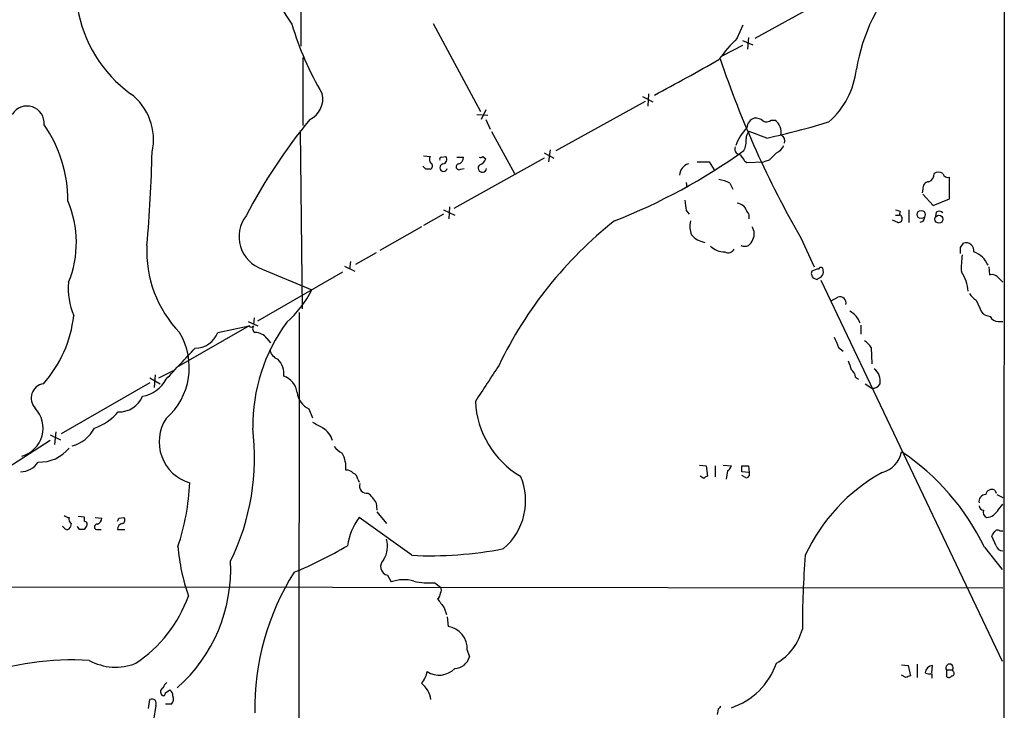
# Model space of a CAD drawing. Extents: x 8 to 1024, y 6 to 818.
# Drawn here: x 722 to 835, y 402 to 481 of the extents above; entities that cross this region are included whole.
import ezdxf

# ---------------------------------------------------------------- set-up
doc = ezdxf.new("R2010")
doc.units = 0
doc.header["$MEASUREMENT"] = 0
doc.layers.add('MAIN', color=5, linetype='CONTINUOUS')

msp = doc.modelspace()

# ---------------------------------------------------------------- linework, layer by layer
at = {"layer": 'MAIN'}
for p, q in [((754.38, 560.0699), (754.126, 478.2819)), ((834.644, 495.2999), (834.3053, 15.4093)), ((806.1113, 479.2133), (814.2393, 483.7006)), ((769.2813, 480.9066), (774.7, 470.8313)), ((804.0793, 479.2133), (804.7567, 480.7373)), ((804.672, 478.9593), (805.8573, 478.4513)), ((805.3493, 479.2979), (805.2647, 477.9433)), ((804.672, 478.3666), (802.386, 477.1813)), ((754.38, 469.2226), (754.38, 477.0119)), ((793.242, 472.5246), (794.4273, 471.9319)), ((793.9193, 472.8633), (793.8347, 471.4239)), ((783.336, 466.3439), (793.5807, 472.0166)), ((774.2767, 470.4926), (775.5467, 470.4079)), ((775.2927, 471.0006), (774.7847, 469.8999)), ((775.2927, 469.8999), (775.8007, 468.7993)), ((807.974, 469.8153), (808.3973, 469.8153)), ((754.0413, 468.6299), (754.2953, 448.2253)), ((775.97, 468.5453), (778.5947, 463.7193)), ((807.466, 467.7833), (805.434, 468.5453)), ((768.1807, 465.7513), (768.9427, 465.6666)), ((770.2127, 465.5819), (770.7207, 465.6666)), ((781.9813, 465.4973), (771.652, 459.7399)), ((771.9907, 465.5819), (772.7527, 465.5819)), ((774.954, 465.6666), (775.2927, 465.4126)), ((781.9813, 466.0899), (783.082, 465.4973)), ((782.6587, 466.4286), (782.4893, 465.0739)), ((768.4347, 464.2273), (768.096, 464.5659)), ((772.414, 464.2273), (772.8373, 464.3119)), ((799.5073, 465.0739), (800.862, 465.0739)), ((800.862, 465.0739), (801.4547, 464.1426)), ((804.926, 465.1586), (805.18, 464.9893)), ((805.18, 464.9893), (807.1273, 465.0739)), ((807.72, 465.2433), (807.1273, 465.0739)), ((828.3787, 460.8406), (828.3787, 463.2959)), ((798.2373, 462.7033), (798.322, 462.1106)), ((803.2327, 462.6186), (803.5713, 461.9413)), ((825.3307, 461.9413), (825.246, 461.5179)), ((825.3307, 461.3486), (826.516, 460.0786)), ((771.144, 459.9093), (771.0593, 458.5546)), ((826.516, 460.0786), (828.3787, 460.8406)), ((770.4667, 459.0626), (768.1807, 457.7926)), ((770.4667, 459.5706), (771.7367, 458.9779)), ((798.2373, 459.4859), (798.576, 459.0626)), ((822.198, 458.9779), (822.6213, 458.9779)), ((822.706, 459.4013), (822.6213, 458.9779)), ((823.722, 459.5706), (823.722, 458.1313)), ((826.8547, 459.3166), (826.77, 458.8086)), ((767.9267, 457.6233), (763.1853, 454.9139)), ((822.452, 458.1313), (821.8593, 458.3853)), ((825.3307, 458.2159), (824.992, 458.1313)), ((811.3607, 456.3533), (812.8847, 453.0513)), ((829.6487, 455.2526), (829.9873, 455.7606)), ((762.762, 454.6599), (760.3913, 453.3053)), ((759.1213, 453.1359), (760.3067, 452.5433)), ((759.7987, 453.6439), (759.714, 452.7973)), ((832.866, 453.0513), (832.9507, 452.1199)), ((749.2153, 446.8706), (758.952, 452.4586)), ((749.7233, 452.7973), (755.396, 450.4266)), ((812.6307, 452.5433), (812.546, 452.2893)), ((812.7153, 451.7813), (813.2233, 451.6119)), ((813.6467, 451.5273), (834.39, 407.9239)), ((834.0513, 451.6966), (834.4747, 451.2733)), ((814.832, 449.1566), (815.594, 449.5799)), ((831.4267, 449.2413), (832.0193, 447.8866)), ((753.9567, 447.8019), (753.7873, 257.3866)), ((748.1993, 446.2779), (739.902, 441.5366)), ((744.6433, 445.5159), (748.1993, 446.2779)), ((748.1147, 446.7859), (749.2153, 446.2779)), ((748.792, 447.2093), (748.7073, 446.4473)), ((818.2187, 446.3626), (818.2187, 445.3466)), ((833.9667, 446.7859), (834.4747, 446.7859)), ((750.2313, 444.8386), (750.6547, 444.3306)), ((815.6787, 443.8226), (816.1867, 443.3993)), ((819.404, 443.8226), (819.4887, 441.9599)), ((737.4467, 440.6899), (737.362, 439.2506)), ((737.87, 440.3513), (739.5633, 441.1979)), ((736.854, 439.7586), (726.694, 433.9166)), ((736.854, 440.3513), (738.0393, 439.6739)), ((817.626, 440.4359), (817.9647, 440.1819)), ((818.7267, 439.6739), (819.4887, 439.1659)), ((755.0573, 436.7953), (755.4807, 435.7793)), ((726.1013, 434.1706), (725.932, 432.7313)), ((725.424, 433.1546), (715.6873, 426.8893)), ((725.424, 433.8319), (726.6093, 433.2393)), ((799.7613, 430.3606), (800.5233, 430.2759)), ((800.5233, 430.2759), (800.6927, 429.0906)), ((801.5393, 430.2759), (801.5393, 429.0059)), ((802.4707, 430.3606), (803.402, 430.2759)), ((802.9787, 429.6833), (802.8093, 428.7519)), ((804.5873, 430.2759), (805.3493, 430.2759)), ((805.434, 429.5139), (804.5873, 429.5986)), ((805.3493, 430.2759), (805.434, 429.5139)), ((760.6453, 428.7519), (760.8147, 428.4133)), ((800.2693, 428.8366), (799.846, 429.0906)), ((805.0107, 428.9213), (804.5873, 429.1753)), ((833.5433, 427.4819), (833.7127, 427.1433)), ((762.762, 426.0426), (762.8467, 425.1959)), ((833.7973, 426.9739), (834.4747, 426.6353)), ((762.8467, 425.0266), (763.9473, 423.6719)), ((833.9667, 425.2806), (834.4747, 425.8733)), ((728.6413, 424.5186), (729.3187, 424.4339)), ((729.3187, 424.4339), (729.3187, 423.9259)), ((730.5887, 424.3493), (731.3507, 424.2646)), ((733.298, 424.2646), (733.8907, 424.3493)), ((766.826, 420.0313), (760.8147, 424.3493)), ((727.0327, 423.1639), (726.8633, 423.3333)), ((728.8107, 422.9946), (728.5567, 423.3333)), ((729.5727, 423.3333), (729.3187, 422.9946)), ((730.758, 422.9946), (731.266, 422.9946)), ((733.1287, 422.9946), (733.9753, 422.9946)), ((834.136, 422.8253), (834.4747, 422.8253)), ((833.7127, 421.1319), (833.2047, 422.2326)), ((832.358, 420.9626), (834.39, 418.4226)), ((764.032, 417.7453), (764.4553, 416.9833)), ((643.9747, 416.4753), (834.4747, 416.3059)), ((769.4507, 416.8986), (770.128, 416.3906)), ((770.5513, 414.0199), (770.8053, 413.2579)), ((770.89, 413.0039), (770.9747, 411.9033)), ((773.176, 409.1939), (773.43, 408.4319)), ((822.8753, 407.5006), (823.6373, 407.4159)), ((823.6373, 407.4159), (823.8913, 406.2306)), ((824.6533, 407.5853), (824.6533, 406.0613)), ((826.3467, 406.5693), (826.4313, 407.4159)), ((828.04, 406.9079), (828.04, 406.1459)), ((828.04, 406.9079), (828.7173, 406.9079)), ((828.802, 406.7386), (828.7173, 406.9079)), ((823.3833, 406.0613), (822.8753, 406.3153)), ((826.3467, 406.4846), (826.3467, 405.9766)), ((738.632, 404.2833), (739.14, 404.6219)), ((736.6847, 402.5053), (736.854, 403.5213)), ((737.5313, 402.8439), (737.2773, 401.1506)), ((739.3093, 403.0133), (738.632, 403.0133)), ((801.878, 402.4206), (801.7933, 401.8279))]:
    msp.add_line(p, q, dxfattribs=at)
for centre, radius in [((825.131, 459.0324), 0.4679), ((827.158, 458.4959), 0.4581)]:
    msp.add_circle(centre, radius, dxfattribs=at)
for centre, radius, start, end in [((779.6987, 499.7044), 32.6115, 203.570335, 215.381231), ((838.3932, 472.2179), 20.9666, 137.399105, 170.558389), ((743.5437, 485.1634), 15.177, 189.076037, 234.139105), ((786.0208, 490.4403), 34.2875, 196.291353, 210.839524), ((819.6648, 463.6384), 22.0337, 135.019491, 143.456866), ((619.1333, 799.4288), 370.868, 298.236718, 299.536438), ((909.1527, 512.7234), 112.8754, 198.534743, 209.960376), ((808.3413, 476.718), 9.4292, 311.408228, 353.541104), ((730.6974, 467.6164), 6.5707, 347.324593, 52.989712), ((754.0549, 472.2591), 2.5976, 294.739862, 13.449921), ((722.7928, 469.4898), 1.9624, 354.663888, 149.268582), ((806.4723, 468.8505), 1.2977, 110.082691, 174.778389), ((806.1324, 468.693), 1.3804, 48.739101, 94.391702), ((712.4158, 460.6952), 15.0406, 359.586295, 34.931071), ((805.828, 428.4574), 65.4718, 140.729465, 152.29815), ((809.2076, 465.0385), 5.6274, 135.701969, 160.287686), ((807.4342, 470.5879), 0.9425, 245.455419, 304.941222), ((790.1289, 548.4911), 82.5489, 282.123649, 287.228135), ((807.4661, 468.4606), 1.6439, 348.109726, 55.495965), ((802.808, 467.4263), 2.3035, 331.971993, 6.789033), ((806.0811, 467.7953), 0.9906, 130.787625, 185.602387), ((808.8206, 467.4446), 0.7234, 339.445809, 69.435612), ((804.4232, 466.5503), 0.6361, 160.052295, 261.874993), ((807.9741, 467.529), 1.5564, 292.381136, 337.627074), ((564.9406, 470.3895), 172.219, 355.042403, 358.597599), ((769.475, 465.34), 0.6245, 148.468229, 224.202024), ((770.2126, 465.3703), 0.2116, 89.972923, 216.875312), ((770.3147, 465.3379), 0.5224, 277.402561, 38.993836), ((772.0118, 465.5467), 0.7417, 281.525044, 2.720065), ((774.6576, 466.0478), 0.4829, 254.763614, 307.866658), ((764.7566, 522.5155), 69.0075, 291.47928, 305.512091), ((803.1069, 464.3552), 1.9886, 23.828505, 51.923362), ((1019.8057, 253.9793), 299.354, 134.882039, 135.111208), ((768.8157, 464.5871), 0.3816, 289.441701, 56.318262), ((770.4714, 464.4013), 0.428, 102.055492, 347.944508), ((772.2211, 464.4954), 0.3302, 100.663358, 305.735304), ((774.9037, 464.3569), 0.4758, 127.313071, 354.572228), ((774.3191, 465.709), 1.0177, 286.919786, 343.067804), ((798.8771, 463.4699), 1.4041, 105.948759, 176.733702), ((768.6887, 337.2274), 127.0002, 89.885409, 90.114591), ((825.6488, 463.6708), 0.9531, 292.138512, 2.91674), ((827.1087, 463.0628), 0.8301, 52.267279, 127.732721), ((828.2194, 463.9066), 0.6311, 197.263584, 284.619728), ((801.2843, 458.8897), 4.2073, 62.412332, 80.720815), ((826.0573, 462.0543), 0.7353, 93.844658, 188.839761), ((716.4411, 455.8294), 11.9983, 337.683113, 23.358923), ((1094.4989, 502.4031), 299.354, 188.013486, 188.242672), ((803.9314, 459.0417), 1.2993, 16.066536, 83.464051), ((750.9619, 456.5083), 3.9122, 142.437659, 251.542821), ((804.6016, 458.7663), 0.8589, 345.730776, 47.670671), ((864.7745, 586.4783), 133.8593, 251.453817, 251.683013), ((822.5367, 458.5546), 0.4317, 258.684862, 78.697877), ((952.4077, 416.1474), 133.8593, 161.453816, 161.683013), ((827.1813, 458.7845), 0.6243, 45.77878, 121.541369), ((819.1244, 421.4827), 46.9292, 128.321725, 154.35877), ((801.2279, 457.6247), 2.573, 164.770076, 201.256386), ((804.7106, 456.8387), 1.3205, 330.272341, 36.454215), ((800.9609, 458.7328), 2.9506, 223.764126, 258.130244), ((749.9874, 454.8402), 13.4886, 177.168161, 223.731174), ((802.6446, 457.0047), 2.2601, 224.45325, 269.883386), ((804.9297, 456.3458), 0.9416, 243.032192, 350.099527), ((830.2486, 454.866), 0.932, 352.515851, 106.282337), ((803.021, 455.4643), 0.8143, 242.103826, 332.103826), ((660.2987, 454.914), 169.3503, 359.885409, 0.114558), ((840.4893, 452.9662), 10.768, 172.316432, 182.701913), ((830.214, 452.1217), 2.7926, 23.172728, 69.922063), ((939.623, 494.3578), 133.8593, 198.316987, 198.546184), ((813.4776, 451.2727), 1.527, 93.187323, 123.684864), ((728.81, 578.7697), 152.6261, 303.578069, 303.807272), ((813.6467, 452.7126), 0.2678, 341.558284, 161.558284), ((813.3078, 452.4163), 0.6295, 312.282873, 19.640967), ((826.2286, 450.0129), 4.2737, 3.278366, 34.908658), ((833.2047, 451.1378), 1.0144, 33.426885, 104.500638), ((735.7345, 450.5967), 8.2217, 175.279532, 202.402651), ((744.1011, 456.1797), 12.6757, 311.602984, 333.007809), ((832.7363, 451.3129), 2.4508, 212.29978, 237.700221), ((815.8197, 448.8927), 0.7233, 347.270161, 108.18195), ((714.3259, 448.9483), 13.887, 318.098932, 353.861377), ((815.8797, 445.84), 2.3844, 19.008685, 63.362948), ((833.1343, 448.8466), 1.4713, 220.728008, 266.141889), ((748.4533, 446.4473), 0.3053, 213.700477, 326.299523), ((749.1331, 445.9727), 0.5239, 144.368241, 240.694678), ((768.6705, 434.8252), 20.0491, 143.676059, 180.661017), ((833.9182, 447.7378), 0.9532, 202.138512, 272.91674), ((733.6616, 441.5079), 7.7038, 311.009404, 31.349851), ((742.0037, 446.5861), 2.8482, 270.301745, 337.930387), ((748.9613, 443.9918), 1.5264, 33.694232, 93.177123), ((1111.7706, 571.4242), 322.4168, 203.084589, 203.313756), ((817.3283, 442.5089), 2.4565, 32.329512, 57.670488), ((-148.6303, 1267.458), 1213.1655, 317.0065063, 317.2356896), ((752.0754, 443.898), 1.541, 192.342492, 248.127477), ((749.744, 440.7651), 2.447, 354.265409, 44.097609), ((1812.6644, -237.6516), 1238.7987, 146.7379828, 146.9671596), ((1070.9409, 526.463), 267.7345, 198.322042, 198.551232), ((816.525, 440.3511), 1.1042, 4.404277, 57.518859), ((818.8112, 440.0126), 1.6441, 348.111163, 55.487349), ((724.9353, 438.0306), 1.6659, 99.442532, 223.68904), ((735.3875, 441.9556), 3.7723, 279.456829, 331.952619), ((751.5125, 438.4207), 2.203, 6.181077, 72.398203), ((819.5986, 440.072), 0.9128, 263.08443, 334.142372), ((756.0146, 438.9153), 2.3262, 186.352976, 245.69813), ((733.3592, 439.3116), 2.8587, 267.07454, 337.868095), ((784.5383, 438.1066), 10.4413, 182.550835, 239.710542), ((721.281, 434.5956), 3.3495, 286.043848, 42.998972), ((728.6768, 440.1533), 5.852, 288.194069, 320.824121), ((742.7805, 433.008), 4.8716, 146.531095, 253.856375), ((925.4124, 731.2385), 341.2819, 240.137402, 240.366599), ((727.0327, 436.3296), 3.8811, 283.884072, 333.434289), ((721.9509, 431.2075), 26.8859, 333.839615, 7.235875), ((755.1908, 432.3252), 2.7061, 17.847756, 56.966458), ((724.2047, 435.1348), 4.4376, 268.251507, 320.428517), ((760.3064, 434.4242), 3.0674, 219.397568, 242.020577), ((755.7002, 430.007), 3.5984, 356.190162, 28.341951), ((819.947, 432.3963), 2.9727, 284.155915, 350.088041), ((807.6017, 409.0462), 27.475, 25.703753, 56.226646), ((722.072, 431.9605), 2.3622, 269.158296, 327.729537), ((759.3875, 428.7821), 0.9905, 40.799562, 95.608144), ((759.8349, 428.6733), 0.8142, 5.539741, 68.198591), ((802.3006, 430.6152), 1.1525, 306.041628, 342.877899), ((635.2873, 429.9373), 169.3003, 359.885375, 0.114591), ((805.1039, 429.3022), 0.3922, 256.2508, 32.672898), ((830.7647, 411.3145), 20.8096, 119.00628, 155.235936), ((713.8817, 429.6866), 27.5778, 341.743558, 357.177466), ((761.6795, 427.9597), 0.8304, 159.985059, 280.492482), ((772.7078, 426.254), 7.1509, 310.213774, 23.370711), ((800.7348, 428.5405), 0.5517, 94.376403, 147.539959), ((758.9947, 423.7995), 4.3845, 30.770125, 49.697495), ((833.2046, 426.8892), 0.6826, 60.254078, 172.87186), ((832.5002, 426.2187), 0.7557, 87.944849, 193.475385), ((832.3583, 425.7889), 0.5991, 188.157154, 261.842846), ((832.866, 424.942), 0.6448, 156.810744, 246.802576), ((832.4513, 426.0341), 1.6924, 275.448517, 333.562128), ((727.6841, 425.3048), 0.9573, 227.120783, 266.478547), ((728.0913, 424.1377), 0.5118, 155.578282, 245.528249), ((729.347, 423.5873), 0.3398, 311.623737, 94.777645), ((730.5402, 424.3434), 0.8143, 291.805329, 354.446932), ((648.5484, 466.4152), 94.6529, 333.327125, 333.556335), ((733.58, 424.0671), 0.4197, 289.674027, 42.247978), ((766.3483, 420.1254), 6.9615, 142.644831, 171.686923), ((727.3674, 423.3909), 0.4045, 214.145878, 309.613322), ((726.9238, 423.7307), 0.9573, 317.120783, 356.478547), ((729.0647, 295.9947), 127.0002, 89.885409, 90.114591), ((730.8004, 423.291), 0.2993, 81.875312, 261.859073), ((733.8765, 422.9382), 0.7499, 101.943746, 175.686847), ((706.374, 507.1366), 152.6261, 326.200547, 326.42973), ((833.8782, 422.5134), 0.4047, 50.42467, 145.846581), ((761.0826, 421.0936), 2.9744, 328.133669, 15.60856), ((763.033, 422.8853), 23.0351, 184.576559, 199.029441), ((733.5774, 465.2771), 51.1733, 292.746746, 300.383356), ((768.9649, 463.2675), 43.2891, 267.16788, 281.134669), ((834.4393, 421.28), 0.7415, 191.520561, 272.736234), ((728.0394, 418.4287), 18.067, 311.397382, 2.935365), ((764.2936, 418.747), 1.0352, 131.420736, 255.363759), ((913.5371, 411.7241), 102.0072, 175.328809, 180.089589), ((777.6646, 402.6362), 28.795, 147.556201, 181.271377), ((765.8945, 413.0892), 4.1515, 73.407962, 110.283544), ((768.7735, 424.099), 7.2322, 256.457768, 275.372882), ((769.4933, 416.052), 0.7194, 331.913927, 28.079046), ((726.624, 420.5939), 15.5357, 303.706331, 340.369322), ((769.1548, 415.7765), 0.9752, 310.587913, 356.284406), ((1024.1461, 605.0097), 317.4704, 216.755288, 216.984493), ((770.5439, 409.3043), 2.6345, 357.598211, 80.588449), ((805.2685, 413.254), 6.4854, 300.567853, 344.900703), ((727.9805, 375.9603), 32.1064, 86.552293, 109.919239), ((732.9385, 413.5111), 6.2802, 241.182611, 291.549998), ((771.6676, 408.8993), 1.8233, 272.171922, 345.146716), ((769.9717, 408.7457), 2.4287, 235.728273, 316.611613), ((800.8182, 410.3821), 8.2095, 288.344901, 340.708472), ((826.4734, 406.5272), 0.8897, 92.71222, 177.28778), ((828.3787, 407.1619), 0.4234, 323.124688, 216.867191), ((766.0642, 407.1617), 2.5748, 316.332878, 350.542068), ((865.9598, 279.1536), 133.8593, 108.316987, 108.546184), ((826.0927, 407.6695), 1.2118, 245.215613, 282.09905), ((828.2978, 406.4578), 0.4047, 230.42467, 325.846582), ((828.6266, 406.5148), 0.2843, 271.229594, 51.912942), ((738.6108, 404.3891), 0.5396, 115.558299, 221.822252), ((739.4792, 404.5369), 1.1522, 126.039438, 162.889228), ((738.8014, 404.0292), 0.6826, 352.88019, 60.261365), ((766.1824, 403.0967), 2.8764, 8.488709, 52.669569), ((737.0939, 403.0839), 0.4989, 331.246562, 118.743369), ((738.3781, 404.2268), 0.2602, 229.379598, 12.545532), ((738.7954, 403.5878), 0.7708, 311.813173, 27.572295), ((886.6973, 317.94), 119.7133, 134.885375, 135.114625)]:
    msp.add_arc(centre, radius, start, end, dxfattribs=at)

doc.saveas('drawing.dxf')
